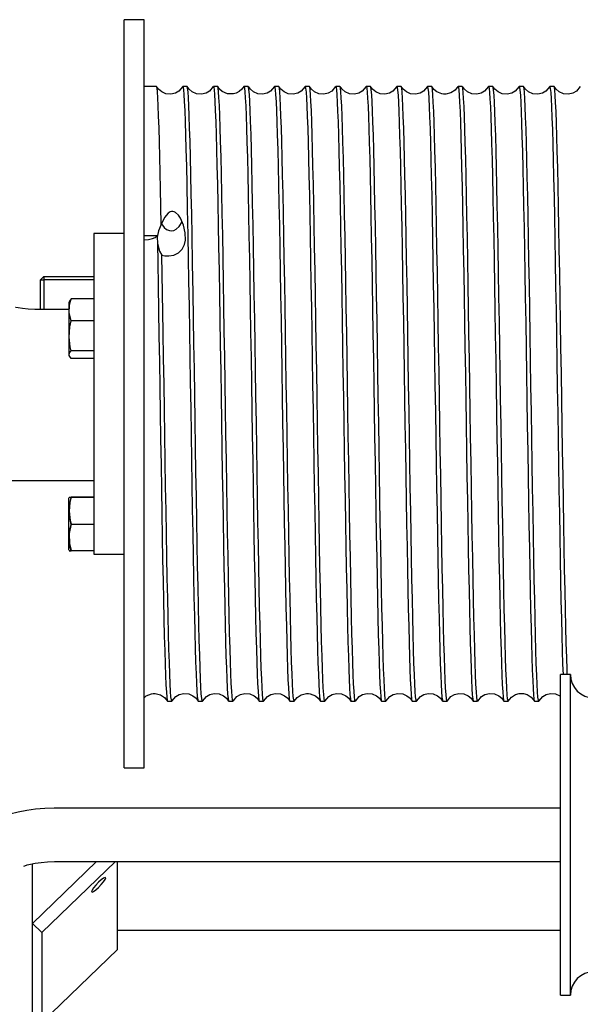
# Model space of a CAD drawing. Extents: x 303 to 764, y 5 to 610.
# Drawn here: x 659 to 665, y 558 to 567 of the extents above; entities that cross this region are included whole.
import ezdxf

# ---------------------------------------------------------------- set-up
doc = ezdxf.new("R2010")
doc.units = 0
doc.header["$MEASUREMENT"] = 0
doc.layers.add('MOTOR_PLC', color=62, linetype='CONTINUOUS')

msp = doc.modelspace()

# ---------------------------------------------------------------- linework, layer by layer
at = {"layer": 'MOTOR_PLC', "linetype": 'CONTINUOUS'}
for p, q in [((660.44254, 560.29251), (660.44254, 567.29251)), ((660.63004, 567.29251), (660.44254, 567.29251)), ((660.63004, 560.29251), (660.63004, 567.29251)), ((660.74613, 566.66751), (660.63004, 566.66751)), ((661.03213, 566.66751), (660.99206, 566.66751)), ((661.31813, 566.66751), (661.27806, 566.66751)), ((661.60413, 566.66751), (661.56406, 566.66751)), ((661.89013, 566.66751), (661.85006, 566.66751)), ((662.17613, 566.66751), (662.13606, 566.66751)), ((662.46213, 566.66751), (662.42206, 566.66751)), ((662.74813, 566.66751), (662.70806, 566.66751)), ((663.03413, 566.66751), (662.99406, 566.66751)), ((663.32013, 566.66751), (663.28006, 566.66751)), ((663.60613, 566.66751), (663.56606, 566.66751)), ((663.89213, 566.66751), (663.85206, 566.66751)), ((664.17813, 566.66751), (664.13806, 566.66751)), ((664.46413, 566.66751), (664.42406, 566.66751)), ((660.16129, 565.29251), (660.16129, 562.29251)), ((660.44254, 565.29251), (660.16129, 565.29251)), ((660.75301, 565.27048), (660.63004, 565.27048)), ((660.753, 565.27048), (660.75324, 565.25743)), ((659.69254, 564.89051), (659.66129, 564.85926)), ((659.66129, 564.58308), (659.66129, 564.85926)), ((659.66129, 564.85926), (659.69254, 564.85926)), ((659.69254, 564.89051), (659.69254, 564.85926)), ((659.69254, 564.89051), (660.16129, 564.89051)), ((659.69254, 564.85926), (659.69254, 564.58308)), ((660.16129, 564.85926), (659.69254, 564.85926)), ((659.93234, 564.66056), (659.92629, 564.64758)), ((659.94633, 564.67994), (659.93356, 564.65999)), ((660.16129, 564.67994), (659.94633, 564.67994)), ((659.61343, 564.58308), (659.92629, 564.58308)), ((659.92629, 564.64758), (659.92629, 564.15618)), ((660.16129, 564.47373), (659.94633, 564.47373)), ((659.92629, 564.15618), (659.93234, 564.1432)), ((660.16129, 564.19567), (659.94633, 564.19567)), ((660.16129, 564.12383), (659.94633, 564.12383)), ((657.46329, 562.98001), (660.16129, 562.98001)), ((659.92629, 562.32838), (659.92629, 562.81913)), ((660.16129, 562.82539), (659.94633, 562.82539)), ((660.16129, 562.82209), (659.94633, 562.82209)), ((660.16129, 562.57046), (659.94633, 562.57046)), ((660.16129, 562.32212), (659.94633, 562.32212)), ((660.16129, 562.29251), (660.44254, 562.29251)), ((664.52333, 559.6669), (664.52333, 561.1669)), ((664.61708, 561.1669), (664.52333, 561.1669)), ((664.61708, 559.6669), (664.61708, 561.1669)), ((660.84906, 560.91751), (660.88913, 560.91751)), ((661.13506, 560.91751), (661.17513, 560.91751)), ((661.42106, 560.91751), (661.46113, 560.91751)), ((661.70706, 560.91751), (661.74713, 560.91751)), ((661.99306, 560.91751), (662.03313, 560.91751)), ((662.27906, 560.91751), (662.31913, 560.91751)), ((662.56506, 560.91751), (662.60513, 560.91751)), ((662.85106, 560.91751), (662.89113, 560.91751)), ((663.13706, 560.91751), (663.17713, 560.91751)), ((663.42306, 560.91751), (663.46313, 560.91751)), ((663.70906, 560.91751), (663.74913, 560.91751)), ((663.99506, 560.91751), (664.03513, 560.91751)), ((664.28106, 560.91751), (664.32113, 560.91751)), ((660.44254, 560.29251), (660.63004, 560.29251)), ((664.52333, 559.9169), (659.83583, 559.9169)), ((664.52333, 558.1669), (664.52333, 559.6669)), ((664.61708, 558.1669), (664.61708, 559.6669)), ((660.18613, 559.4169), (659.58583, 558.83705)), ((660.36291, 559.4169), (659.67395, 558.75142)), ((659.83583, 559.4169), (664.52333, 559.4169)), ((660.38106, 558.59327), (660.38106, 559.4169)), ((659.58583, 557.96377), (659.58583, 559.39577)), ((659.67395, 558.75142), (659.58583, 558.83654)), ((664.52333, 558.77282), (660.38106, 558.77282)), ((659.67395, 558.75142), (659.67395, 557.91026)), ((659.67395, 557.91026), (660.38106, 558.59327)), ((664.52333, 558.1669), (664.61708, 558.1669))]:
    msp.add_line(p, q, dxfattribs=at)
at = {"layer": 'MOTOR_PLC', "linetype": 'CONTINUOUS', "flags": 128}
for points in [[(660.7911, 565.37622), (660.78776, 565.54682), (660.78442, 565.7081), (660.781, 565.86241), (660.77762, 566.00524), (660.77387, 566.15003), (660.77011, 566.27856), (660.76619, 566.39285), (660.76226, 566.48815), (660.75848, 566.56183), (660.75473, 566.61642), (660.75086, 566.65218), (660.74694, 566.66706), (660.74613, 566.66584)], [(660.99141, 566.66753), (660.95505, 566.62496), (660.92303, 566.60629), (660.88089, 566.596), (660.83435, 566.59987), (660.79471, 566.61685), (660.76562, 566.64114), (660.74686, 566.66739)], [(660.99206, 566.66537), (660.99487, 566.66207), (660.99877, 566.63652), (661.00251, 566.59172), (661.00628, 566.52761), (661.01019, 566.44188), (661.01412, 566.3368), (661.01791, 566.21682), (661.02167, 566.08012), (661.02553, 565.92292), (661.02944, 565.75016), (661.03417, 565.5229), (661.03893, 565.27448), (661.04268, 565.06475), (661.04643, 564.84625), (661.05035, 564.6138), (661.05427, 564.37535), (661.05807, 564.13953), (661.06184, 563.90131), (661.0657, 563.6554), (661.06959, 563.41049), (661.07341, 563.17517), (661.07721, 562.94411), (661.08109, 562.71247), (661.08495, 562.48872), (661.08873, 562.28043), (661.09254, 562.08257), (661.09646, 561.89133), (661.10036, 561.71397), (661.10411, 561.55621), (661.10787, 561.41387), (661.11178, 561.28458), (661.11571, 561.17362), (661.11951, 561.08417), (661.12327, 561.0134), (661.12713, 560.96066), (661.13103, 560.9286), (661.13484, 560.91756), (661.13506, 560.91806)], [(661.17513, 560.91996), (661.17298, 560.92065), (661.16907, 560.94266), (661.16519, 560.98547), (661.16144, 561.0468), (661.15766, 561.12706), (661.15374, 561.22891), (661.14982, 561.34948), (661.14604, 561.4838), (661.14229, 561.63405), (661.13842, 561.80426), (661.1345, 561.98898), (661.13068, 562.18116), (661.12689, 562.38446), (661.12303, 562.60382), (661.11916, 562.83187), (661.11537, 563.06023), (661.11155, 563.29365), (661.10763, 563.53743), (661.10376, 563.78309), (661.10001, 564.02188), (661.09623, 564.25909), (661.09231, 564.49981), (661.08838, 564.73537), (661.08369, 565.0103), (661.07899, 565.27503), (661.0752, 565.47447), (661.07139, 565.66231), (661.06747, 565.84208), (661.06358, 566.00689), (661.05983, 566.15151), (661.05606, 566.27985), (661.05214, 566.39395), (661.04822, 566.48904), (661.04443, 566.56252), (661.04069, 566.6169), (661.03681, 566.65244), (661.0329, 566.6671), (661.03213, 566.6659)], [(661.27731, 566.66735), (661.24098, 566.62489), (661.20897, 566.60626), (661.16684, 566.596), (661.12032, 566.59988), (661.08068, 566.61687), (661.0516, 566.64117), (661.03285, 566.6674)], [(661.27806, 566.66531), (661.28082, 566.66226), (661.28472, 566.63696), (661.28847, 566.59241), (661.29223, 566.52854), (661.29614, 566.44305), (661.30007, 566.33821), (661.30387, 566.21844), (661.30762, 566.08195), (661.31148, 565.92495), (661.31539, 565.75238), (661.3192, 565.57091), (661.32301, 565.37717), (661.32688, 565.16636), (661.33074, 564.94553), (661.33452, 564.72282), (661.33833, 564.49369), (661.34226, 564.25285), (661.34615, 564.00865), (661.3499, 563.76982), (661.35366, 563.53114), (661.35758, 563.28742), (661.3615, 563.0474), (661.3653, 562.81937), (661.36905, 562.59806), (661.37291, 562.37896), (661.37682, 562.17018), (661.38064, 561.97867), (661.38444, 561.79968), (661.38831, 561.6299), (661.39217, 561.4759), (661.39596, 561.34252), (661.39977, 561.22603), (661.40369, 561.12471), (661.40758, 561.04288), (661.41133, 560.98265), (661.41509, 560.94181), (661.41901, 560.92038), (661.42106, 560.92014)], [(661.46113, 560.91798), (661.46095, 560.91755), (661.45703, 560.92901), (661.45324, 560.96025), (661.44949, 561.01103), (661.44562, 561.08338), (661.44171, 561.17551), (661.43789, 561.28342), (661.43409, 561.40864), (661.43022, 561.55472), (661.42636, 561.71714), (661.42257, 561.88955), (661.41876, 562.07509), (661.41484, 562.27841), (661.41095, 562.4928), (661.4072, 562.71027), (661.40344, 562.9352), (661.39952, 563.17286), (661.39559, 563.41503), (661.39181, 563.65303), (661.38806, 563.892), (661.38419, 564.13718), (661.38027, 564.37983), (661.37645, 564.61178), (661.37265, 564.83807), (661.36878, 565.06336), (661.36491, 565.27934), (661.36112, 565.47877), (661.3573, 565.66653), (661.35337, 565.84619), (661.34948, 566.01081), (661.34574, 566.15501), (661.34197, 566.28293), (661.33805, 566.39656), (661.33412, 566.49117), (661.33034, 566.56416), (661.32659, 566.61804), (661.32272, 566.65306), (661.3188, 566.6672), (661.31813, 566.66606)], [(661.56339, 566.6675), (661.54483, 566.64145), (661.52015, 566.61993), (661.49263, 566.60532), (661.46642, 566.59781), (661.41052, 566.59888), (661.35987, 566.62143), (661.33655, 566.64235), (661.3188, 566.6675)], [(661.56406, 566.66573), (661.56494, 566.66696), (661.56874, 566.65244), (661.57261, 566.61685), (661.57647, 566.56062), (661.58026, 566.48655), (661.58407, 566.39389), (661.58799, 566.27975), (661.59188, 566.14744), (661.59563, 566.00233), (661.5994, 565.84197), (661.60332, 565.66216), (661.60724, 565.46869), (661.61103, 565.2689), (661.61478, 565.05894), (661.61865, 564.83373), (661.62256, 564.60092), (661.62638, 564.36899), (661.63018, 564.13309), (661.63404, 563.88788), (661.6379, 563.64198), (661.64169, 563.40406), (661.64551, 563.16883), (661.64943, 562.93128), (661.65331, 562.70001), (661.65706, 562.48294), (661.66083, 562.2749), (661.66475, 562.07179), (661.66868, 561.88125), (661.67246, 561.7095), (661.67621, 561.55212), (661.68008, 561.40636), (661.684, 561.27802), (661.68781, 561.17096), (661.69161, 561.08198), (661.69548, 561.01001), (661.69934, 560.95835), (661.70313, 560.92806), (661.70694, 560.91752), (661.70706, 560.9178)], [(661.74713, 560.91998), (661.74507, 560.92043), (661.74126, 560.94107), (661.73738, 560.98292), (661.73353, 561.04528), (661.72975, 561.12518), (661.72593, 561.22347), (661.72201, 561.34317), (661.71811, 561.48077), (661.71437, 561.63072), (661.71061, 561.79557), (661.70669, 561.97964), (661.70276, 562.17695), (661.69897, 562.38004), (661.69521, 562.59287), (661.69135, 562.82055), (661.68745, 563.05532), (661.68363, 563.28865), (661.67982, 563.52546), (661.67595, 563.77106), (661.6721, 564.01682), (661.66831, 564.25408), (661.6645, 564.48816), (661.66058, 564.72399), (661.65668, 564.95303), (661.65293, 565.16746), (661.64917, 565.37241), (661.64526, 565.57188), (661.64133, 565.75836), (661.63753, 565.92578), (661.63378, 566.07849), (661.62992, 566.21911), (661.62601, 566.34201), (661.6222, 566.44354), (661.61839, 566.52678), (661.61452, 566.59269), (661.61066, 566.63814), (661.60688, 566.66233), (661.60413, 566.6655)], [(661.84935, 566.66742), (661.81301, 566.62492), (661.781, 566.60628), (661.73887, 566.596), (661.69235, 566.59987), (661.65271, 566.61684), (661.62364, 566.64112), (661.60489, 566.66733)], [(661.85006, 566.6655), (661.85298, 566.66167), (661.85676, 566.63653), (661.8605, 566.59177), (661.86438, 566.52549), (661.8683, 566.43925), (661.87211, 566.33686), (661.87591, 566.21691), (661.87977, 566.07598), (661.88364, 565.91836), (661.88743, 565.75026), (661.89125, 565.56866), (661.89516, 565.36895), (661.89904, 565.15774), (661.90279, 564.94289), (661.90657, 564.7201), (661.91049, 564.48415), (661.91441, 564.24316), (661.91819, 564.00578), (661.92194, 563.76694), (661.92582, 563.52136), (661.92973, 563.27775), (661.93355, 563.04463), (661.93735, 562.81667), (661.94121, 562.58914), (661.94507, 562.3704), (661.94887, 562.16782), (661.95268, 561.97643), (661.9566, 561.79263), (661.96047, 561.62342), (661.96422, 561.47422), (661.968, 561.341), (661.97193, 561.22164), (661.97585, 561.12105), (661.97962, 561.04205), (661.98337, 560.98203), (661.98725, 560.94057), (661.99117, 560.91994), (661.99306, 560.92)], [(662.03313, 560.91757), (662.03311, 560.91751), (662.02918, 560.92817), (662.02528, 560.95974), (662.02153, 561.01032), (662.01777, 561.08009), (662.01386, 561.17148), (662.00994, 561.28201), (662.00613, 561.40705), (662.00237, 561.54855), (661.99851, 561.71036), (661.99462, 561.88738), (661.99081, 562.07279), (661.987, 562.27006), (661.98311, 562.48405), (661.97926, 562.7076), (661.97548, 562.93247), (661.97167, 563.16326), (661.96775, 563.4053), (661.96385, 563.65016), (661.9601, 563.88913), (661.95634, 564.12742), (661.95243, 564.37021), (661.9485, 564.60878), (661.9447, 564.83489), (661.94094, 565.05381), (661.93708, 565.26997), (661.93318, 565.47534), (661.92937, 565.66311), (661.92556, 565.83797), (661.92168, 566.00312), (661.91783, 566.15213), (661.91405, 566.28037), (661.91024, 566.39145), (661.90631, 566.48698), (661.90241, 566.56282), (661.89866, 566.61708), (661.89491, 566.65186), (661.89099, 566.66698), (661.89013, 566.66569)], [(662.13533, 566.66738), (662.09898, 566.62489), (662.06697, 566.60626), (662.02483, 566.596), (661.97829, 566.59989), (661.93864, 566.6169), (661.90955, 566.64123), (661.89078, 566.66752)], [(662.13606, 566.66567), (662.13699, 566.66692), (662.1409, 566.6514), (662.14477, 566.61501), (662.14852, 566.55983), (662.15231, 566.48556), (662.15623, 566.38967), (662.16015, 566.27482), (662.16392, 566.14578), (662.16766, 566.0005), (662.17155, 565.83506), (662.17547, 565.6547), (662.17929, 565.46635), (662.18308, 565.26645), (662.18694, 565.05011), (662.1908, 564.82458), (662.19461, 564.59816), (662.19842, 564.36618), (662.20233, 564.12333), (662.2062, 563.87807), (662.20995, 563.63911), (662.21374, 563.40122), (662.21767, 563.15925), (662.22158, 562.92191), (662.22535, 562.69737), (662.2291, 562.48038), (662.23299, 562.26658), (662.23691, 562.06393), (662.24072, 561.87912), (662.24451, 561.70751), (662.24837, 561.54599), (662.25224, 561.40088), (662.25604, 561.27665), (662.25986, 561.16977), (662.26377, 561.07874), (662.26763, 561.00754), (662.27138, 560.95789), (662.27518, 560.9278), (662.27906, 560.91764)], [(662.31913, 560.92015), (662.31711, 560.92029), (662.3133, 560.94073), (662.30953, 560.98083), (662.30567, 561.04242), (662.30179, 561.12409), (662.29798, 561.2222), (662.29417, 561.33803), (662.29028, 561.47496), (662.28642, 561.62881), (662.28265, 561.79352), (662.27885, 561.97202), (662.27492, 562.16885), (662.27101, 562.37753), (662.26726, 562.59027), (662.26351, 562.8113), (662.2596, 563.04584), (662.25568, 563.28582), (662.25187, 563.5226), (662.2481, 563.76124), (662.24424, 564.00703), (662.24036, 564.25125), (662.23654, 564.48537), (662.23273, 564.7147), (662.22884, 564.94403), (662.22499, 565.16494), (662.22122, 565.37), (662.21741, 565.56417), (662.21349, 565.75117), (662.20958, 565.92387), (662.20583, 566.07673), (662.20208, 566.21384), (662.19817, 566.33744), (662.19424, 566.44244), (662.19044, 566.52588), (662.18667, 566.59046), (662.18281, 566.63671), (662.17892, 566.66218), (662.17613, 566.66555)], [(662.42139, 566.6675), (662.38504, 566.62495), (662.35303, 566.60629), (662.31089, 566.596), (662.26437, 566.59987), (662.22472, 566.61683), (662.19565, 566.64111), (662.17689, 566.66732)], [(662.42206, 566.66579), (662.42502, 566.66147), (662.42881, 566.63612), (662.43267, 566.5895), (662.43654, 566.52245), (662.44035, 566.43812), (662.44416, 566.33554), (662.44806, 566.21161), (662.45193, 566.07002), (662.45568, 565.91642), (662.45948, 565.74817), (662.4634, 565.56092), (662.46732, 565.36075), (662.47108, 565.15521), (662.47483, 564.94027), (662.47872, 564.7108), (662.48265, 564.47463), (662.48646, 564.24033), (662.49024, 564.00293), (662.4941, 563.75713), (662.49797, 563.51159), (662.50178, 563.27494), (662.5056, 563.04186), (662.5095, 562.80745), (662.51336, 562.58023), (662.51711, 562.36792), (662.52091, 562.16544), (662.52484, 561.96885), (662.52875, 561.78558), (662.53251, 561.62156), (662.53626, 561.47251), (662.54016, 561.33591), (662.54408, 561.21725), (662.54789, 561.12001), (662.55167, 561.04121), (662.55553, 560.98), (662.55941, 560.93933), (662.56322, 560.91984), (662.56506, 560.92)], [(662.60513, 560.91758), (662.60134, 560.92732), (662.59744, 560.9581), (662.59358, 561.00958), (662.58982, 561.07915), (662.58602, 561.16744), (662.58209, 561.27725), (662.57818, 561.40544), (662.57442, 561.54677), (662.57067, 561.70359), (662.56678, 561.88005), (662.56285, 562.07048), (662.55904, 562.26764), (662.55526, 562.47531), (662.5514, 562.69852), (662.54753, 562.92972), (662.54372, 563.16047), (662.5399, 563.39557), (662.53601, 563.64036), (662.53215, 563.88626), (662.52839, 564.12457), (662.52459, 564.36059), (662.52066, 564.59935), (662.51675, 564.83222), (662.51299, 565.05123), (662.50924, 565.26155), (662.50534, 565.46736), (662.50142, 565.66094), (662.49761, 565.83594), (662.49383, 565.99685), (662.48997, 566.14649), (662.48609, 566.27895), (662.48228, 566.39021), (662.47847, 566.48356), (662.47457, 566.56016), (662.47071, 566.61656), (662.46695, 566.65154), (662.46315, 566.6668), (662.46213, 566.66548)], [(662.7073, 566.66733), (662.67097, 566.62488), (662.63896, 566.60626), (662.59683, 566.596), (662.5503, 566.59989), (662.51066, 566.61689), (662.48157, 566.6412), (662.46281, 566.66747)], [(662.70806, 566.66539), (662.70914, 566.66668), (662.71305, 566.65037), (662.71681, 566.61445), (662.72056, 566.55907), (662.72446, 566.48209), (662.72839, 566.38547), (662.7322, 566.27336), (662.73597, 566.14415), (662.73983, 565.99419), (662.74371, 565.82816), (662.74752, 565.65251), (662.75133, 565.46403), (662.75523, 565.25801), (662.75908, 565.04128), (662.76285, 564.8219), (662.76665, 564.59541), (662.77058, 564.35656), (662.77449, 564.11359), (662.77824, 563.87521), (662.78199, 563.63625), (662.7859, 563.3915), (662.78982, 563.14968), (662.79363, 562.91919), (662.7974, 562.69472), (662.80126, 562.47167), (662.80514, 562.25827), (662.80895, 562.06165), (662.81277, 561.87698), (662.81666, 561.70078), (662.82051, 561.53987), (662.82428, 561.39931), (662.82809, 561.27525), (662.83201, 561.16578), (662.83592, 561.0755), (662.83967, 561.00684), (662.84343, 560.9574), (662.84733, 560.927), (662.85106, 560.91802)], [(662.89113, 560.92014), (662.88927, 560.91989), (662.88535, 560.94035), (662.88158, 560.98025), (662.87784, 561.03956), (662.87395, 561.12047), (662.87003, 561.2209), (662.86621, 561.33655), (662.86242, 561.46915), (662.85857, 561.62238), (662.8547, 561.79145), (662.85089, 561.96981), (662.84708, 562.16075), (662.84317, 562.36901), (662.8393, 562.58766), (662.83555, 562.80862), (662.83176, 563.03636), (662.82783, 563.27617), (662.82392, 563.51975), (662.82015, 563.75838), (662.8164, 563.99724), (662.81251, 564.24156), (662.80859, 564.48259), (662.80478, 564.71198), (662.80099, 564.93504), (662.79713, 565.1563), (662.79326, 565.36761), (662.78946, 565.5619), (662.78564, 565.74399), (662.78173, 565.91726), (662.77787, 566.07501), (662.77412, 566.21229), (662.77032, 566.33287), (662.7664, 566.4386), (662.76248, 566.52501), (662.75872, 566.58979), (662.75497, 566.63528), (662.75108, 566.66154), (662.74813, 566.66554)], [(662.99341, 566.66753), (662.95705, 566.62495), (662.92503, 566.60629), (662.88288, 566.596), (662.83635, 566.59987), (662.7967, 566.61686), (662.76761, 566.64116), (662.74884, 566.66741)], [(662.99406, 566.66585), (662.99707, 566.6613), (663.00095, 566.63464), (663.00481, 566.58723), (663.00858, 566.52153), (663.01239, 566.43701), (663.01632, 566.33093), (663.02022, 566.20631), (663.02397, 566.06825), (663.02773, 565.9145), (663.03164, 565.74095), (663.03556, 565.55318), (663.03937, 565.35834), (663.04313, 565.15269), (663.04699, 564.93125), (663.05088, 564.7015), (663.05469, 564.47184), (663.0585, 564.2375), (663.06239, 563.99314), (663.06624, 563.74732), (663.07002, 563.50874), (663.07383, 563.27212), (663.07775, 563.0324), (663.08166, 562.79823), (663.0854, 562.57764), (663.08916, 562.36542), (663.09307, 562.15737), (663.097, 561.96126), (663.1008, 561.78353), (663.10456, 561.61966), (663.10842, 561.46674), (663.11232, 561.33081), (663.11613, 561.21599), (663.11994, 561.11894), (663.12382, 561.03839), (663.12768, 560.97796), (663.13145, 560.93899), (663.13526, 560.91971), (663.13706, 560.92013)], [(663.17713, 560.91768), (663.17338, 560.9271), (663.16959, 560.95646), (663.16573, 561.00715), (663.16187, 561.07819), (663.15807, 561.16629), (663.15425, 561.2725), (663.15034, 561.4), (663.14646, 561.54497), (663.14271, 561.70164), (663.13893, 561.87273), (663.13501, 562.06265), (663.13109, 562.2652), (663.12731, 562.47277), (663.12357, 562.68945), (663.11968, 562.92038), (663.11576, 563.15767), (663.11195, 563.39274), (663.10816, 563.63056), (663.1043, 563.87645), (663.10043, 564.12173), (663.09663, 564.35778), (663.09282, 564.58994), (663.0889, 564.82306), (663.08503, 565.04866), (663.08128, 565.25908), (663.0775, 565.45939), (663.07357, 565.65346), (663.06965, 565.83394), (663.06588, 565.99499), (663.06213, 566.14086), (663.05825, 566.27399), (663.05433, 566.389), (663.05052, 566.48253), (663.04672, 566.55751), (663.04286, 566.61469), (663.039, 566.65125), (663.0352, 566.66671), (663.03413, 566.66549)], [(663.27932, 566.66736), (663.24299, 566.62489), (663.21098, 566.60627), (663.16885, 566.596), (663.12233, 566.59988), (663.08269, 566.61687), (663.05361, 566.64115), (663.03486, 566.66738)], [(663.28006, 566.66522), (663.2813, 566.66645), (663.2851, 566.65004), (663.28886, 566.61392), (663.29272, 566.55636), (663.29662, 566.47862), (663.30043, 566.38421), (663.30424, 566.27193), (663.30812, 566.13847), (663.31197, 565.98788), (663.31575, 565.82612), (663.31957, 565.65033), (663.32349, 565.45602), (663.32739, 565.24956), (663.33113, 565.03869), (663.33489, 564.81922), (663.33881, 564.58597), (663.34274, 564.34693), (663.34653, 564.11073), (663.35029, 563.87234), (663.35415, 563.62645), (663.35805, 563.38178), (663.36187, 563.14688), (663.36568, 562.91645), (663.36955, 562.68565), (663.37341, 562.46294), (663.37719, 562.25585), (663.381, 562.05935), (663.38492, 561.86968), (663.38882, 561.69404), (663.39257, 561.5381), (663.39633, 561.3977), (663.40024, 561.27054), (663.40417, 561.16179), (663.40797, 561.07458), (663.41172, 561.00612), (663.41558, 560.9558), (663.41949, 560.9262), (663.42306, 560.91812)], [(663.46313, 560.91997), (663.46143, 560.91949), (663.45751, 560.93915), (663.45362, 560.97964), (663.44987, 561.03875), (663.4461, 561.11685), (663.44218, 561.21654), (663.43826, 561.33505), (663.43447, 561.46747), (663.43073, 561.61593), (663.42685, 561.78443), (663.42294, 561.96759), (663.41912, 562.1584), (663.41532, 562.36048), (663.41146, 562.57877), (663.4076, 562.80592), (663.4038, 563.0336), (663.39999, 563.26651), (663.39607, 563.50998), (663.39219, 563.75551), (663.38844, 563.99438), (663.38467, 564.23186), (663.38075, 564.47305), (663.37682, 564.70927), (663.37304, 564.9324), (663.36929, 565.14767), (663.36542, 565.35938), (663.3615, 565.55965), (663.35769, 565.74187), (663.35389, 565.91065), (663.35003, 566.06901), (663.34617, 566.21075), (663.34237, 566.33151), (663.33856, 566.43477), (663.33464, 566.52192), (663.33076, 566.58914), (663.32701, 566.63483), (663.32323, 566.66092), (663.32013, 566.66576)], [(663.56538, 566.66747), (663.53915, 566.63361), (663.49903, 566.60715), (663.45073, 566.59572), (663.43858, 566.59558), (663.43137, 566.596), (663.41607, 566.59814), (663.36644, 566.61832), (663.34072, 566.63997), (663.32079, 566.66751)], [(663.56606, 566.66587), (663.56923, 566.66061), (663.57312, 566.63316), (663.57686, 566.58654), (663.58063, 566.52064), (663.58455, 566.43312), (663.58847, 566.32632), (663.59226, 566.20473), (663.59601, 566.06651), (663.59988, 565.90784), (663.60379, 565.73373), (663.60761, 565.5509), (663.61141, 565.35593), (663.61528, 565.14402), (663.61914, 564.92224), (663.62293, 564.69877), (663.62674, 564.46905), (663.63066, 564.22779), (663.63455, 563.98334), (663.6383, 563.74444), (663.64206, 563.50588), (663.64598, 563.26246), (663.64991, 563.02292), (663.6537, 562.79553), (663.65745, 562.57502), (663.66131, 562.35691), (663.66523, 562.14929), (663.66904, 561.95906), (663.67284, 561.78147), (663.67671, 561.61326), (663.68057, 561.46097), (663.68436, 561.32934), (663.68817, 561.2147), (663.6921, 561.11536), (663.69598, 561.03557), (663.69973, 560.97739), (663.7035, 560.93863), (663.70742, 560.91936), (663.70906, 560.92008)], [(663.74913, 560.91809), (663.74543, 560.92685), (663.74163, 560.956), (663.73788, 561.00472), (663.73402, 561.07499), (663.73011, 561.16511), (663.7263, 561.27113), (663.72249, 561.39455), (663.71862, 561.53887), (663.71476, 561.69966), (663.71098, 561.8706), (663.70716, 562.0548), (663.70324, 562.2569), (663.69935, 562.47021), (663.6956, 562.6868), (663.69184, 562.91102), (663.68792, 563.1481), (663.684, 563.38989), (663.6802, 563.62769), (663.67645, 563.86664), (663.67259, 564.11197), (663.66868, 564.35497), (663.66486, 564.58717), (663.66106, 564.81389), (663.65719, 565.03981), (663.65333, 565.25662), (663.64954, 565.45704), (663.64573, 565.64597), (663.64181, 565.827), (663.63792, 565.99316), (663.63417, 566.13919), (663.63041, 566.26903), (663.62649, 566.38475), (663.62256, 566.48153), (663.61877, 566.55671), (663.61502, 566.61282), (663.61115, 566.65017), (663.60724, 566.66666), (663.60613, 566.66545)], [(663.85136, 566.66744), (663.81502, 566.62493), (663.78301, 566.60628), (663.74088, 566.596), (663.69436, 566.59987), (663.65472, 566.61684), (663.62564, 566.64111), (663.60689, 566.66732)], [(663.85206, 566.66527), (663.85335, 566.66636), (663.85715, 566.64974), (663.86101, 566.61199), (663.86487, 566.55366), (663.86866, 566.47758), (663.87248, 566.38298), (663.8764, 566.26692), (663.88028, 566.13279), (663.88403, 565.98601), (663.8878, 565.8241), (663.89172, 565.64281), (663.89565, 565.44801), (663.89943, 565.24707), (663.90317, 565.03611), (663.90705, 564.81003), (663.91097, 564.57653), (663.91478, 564.34411), (663.91858, 564.10788), (663.92244, 563.86251), (663.9263, 563.61664), (663.9301, 563.37894), (663.93391, 563.14408), (663.93783, 562.9071), (663.94171, 562.67659), (663.94546, 562.4604), (663.94923, 562.25341), (663.95316, 562.05153), (663.95708, 561.86237), (663.96086, 561.69209), (663.9646, 561.5363), (663.96848, 561.3923), (663.9724, 561.26582), (663.97622, 561.16065), (663.98001, 561.07363), (663.98387, 561.00373), (663.98774, 560.9542), (663.99153, 560.926), (663.99506, 560.91821)], [(664.03513, 560.91996), (664.03347, 560.9194), (664.02966, 560.93794), (664.02578, 560.97765), (664.02193, 561.03791), (664.01815, 561.11581), (664.01434, 561.21218), (664.01041, 561.32998), (664.00651, 561.46577), (664.00277, 561.61407), (663.99901, 561.7774), (663.9951, 561.96002), (663.99117, 562.15602), (663.98737, 562.35799), (663.98361, 562.56986), (663.97975, 562.7967), (663.97585, 563.03082), (663.97204, 563.26369), (663.96823, 563.5002), (663.96435, 563.74569), (663.9605, 563.99152), (663.95671, 564.22902), (663.9529, 564.46351), (663.94898, 564.69995), (663.94508, 564.92977), (663.94133, 565.14512), (663.93757, 565.35115), (663.93366, 565.55188), (663.92973, 565.73977), (663.92593, 565.90869), (663.92218, 566.06301), (663.91832, 566.20541), (663.91442, 566.33018), (663.9106, 566.43362), (663.90679, 566.51884), (663.90292, 566.58683), (663.89906, 566.63441), (663.89528, 566.6607), (663.89213, 566.66608)], [(664.13732, 566.66737), (664.10098, 566.62488), (664.06896, 566.60626), (664.02682, 566.596), (663.98029, 566.59989), (663.94064, 566.6169), (663.91155, 566.64123), (663.89279, 566.66751)], [(664.13806, 566.66614), (664.14138, 566.65994), (664.14515, 566.6327), (664.1489, 566.58588), (664.15279, 566.51751), (664.1567, 566.42924), (664.16052, 566.32494), (664.16431, 566.20318), (664.16817, 566.06047), (664.17204, 565.9012), (664.17584, 565.7316), (664.17965, 565.54864), (664.18357, 565.34767), (664.18744, 565.13535), (664.19119, 564.91959), (664.19497, 564.69605), (664.1989, 564.4595), (664.20282, 564.21808), (664.20659, 563.98047), (664.21033, 563.74157), (664.21422, 563.49611), (664.21814, 563.25281), (664.22195, 563.02016), (664.22575, 562.79284), (664.2296, 562.56614), (664.23347, 562.34841), (664.23727, 562.14695), (664.24109, 561.95683), (664.245, 561.77447), (664.24887, 561.60685), (664.25262, 561.4593), (664.25641, 561.32784), (664.26033, 561.21038), (664.26425, 561.11178), (664.26802, 561.03477), (664.27177, 560.97679), (664.27565, 560.93748), (664.27957, 560.91901), (664.28106, 560.91987)], [(664.32113, 560.91843), (664.31759, 560.9261), (664.31368, 560.95552), (664.30993, 561.00403), (664.30618, 561.07178), (664.30227, 561.16115), (664.29834, 561.26974), (664.29454, 561.39298), (664.29077, 561.53277), (664.28691, 561.69295), (664.28302, 561.86845), (664.27921, 562.05252), (664.2754, 562.2486), (664.27151, 562.46151), (664.26766, 562.68414), (664.26388, 562.90829), (664.26008, 563.13853), (664.25615, 563.38017), (664.25225, 563.62482), (664.2485, 563.86376), (664.24474, 564.10221), (664.24083, 564.34533), (664.23691, 564.58441), (664.2331, 564.8112), (664.22934, 565.03096), (664.22548, 565.24815), (664.22159, 565.4547), (664.21778, 565.64376), (664.21396, 565.82006), (664.21008, 565.98681), (664.20622, 566.13754), (664.20245, 566.26756), (664.19864, 566.3805), (664.19472, 566.47802), (664.19081, 566.55593), (664.18706, 566.61224), (664.18331, 566.6491), (664.1794, 566.66639), (664.17813, 566.66519)], [(664.4234, 566.66751), (664.38705, 566.62495), (664.35503, 566.60629), (664.31289, 566.596), (664.26637, 566.59987), (664.22672, 566.61684), (664.19764, 566.64111), (664.17888, 566.66733)], [(664.42406, 566.66524), (664.42539, 566.66629), (664.4293, 566.64861), (664.43316, 566.61008), (664.43692, 566.55284), (664.44071, 566.47657), (664.44464, 566.37869), (664.44855, 566.26193), (664.45232, 566.13111), (664.45606, 565.98417), (664.45996, 565.81713), (664.46388, 565.6353), (664.46769, 565.44566), (664.47148, 565.24461), (664.47533, 565.02724), (664.47921, 564.80086), (664.48301, 564.57377), (664.48683, 564.3413), (664.49073, 564.09812), (664.4946, 563.8527), (664.49835, 563.61378), (664.50214, 563.3761), (664.50607, 563.13453), (664.50999, 562.89776), (664.51375, 562.67395), (664.5175, 562.45786), (664.52139, 562.24514), (664.52531, 562.04372), (664.52913, 561.86026), (664.53291, 561.69013), (664.53677, 561.53025), (664.54064, 561.38689), (664.54445, 561.26447), (664.54799, 561.1669)], [(664.58813, 561.1669), (664.58638, 561.21093), (664.58257, 561.32491), (664.57867, 561.46003), (664.57482, 561.61219), (664.57105, 561.77536), (664.56725, 561.95245), (664.56333, 562.14797), (664.55941, 562.3555), (664.55566, 562.56727), (664.55191, 562.78749), (664.54801, 563.02136), (664.54408, 563.26086), (664.54027, 563.49735), (664.5365, 563.73587), (664.53264, 563.98172), (664.52876, 564.22618), (664.52495, 564.46071), (664.52114, 564.69063), (664.51724, 564.92073), (664.51338, 565.1426), (664.50962, 565.34872), (664.50582, 565.54412), (664.50189, 565.73252), (664.49798, 565.90676), (664.49423, 566.06124), (664.49048, 566.20007), (664.48657, 566.32553), (664.48265, 566.4325), (664.47884, 566.51791), (664.47506, 566.58452), (664.47121, 566.63289), (664.46733, 566.66052), (664.46413, 566.66615)], [(664.7093, 566.66733), (664.67297, 566.62488), (664.64096, 566.60626), (664.59883, 566.596), (664.5523, 566.59989), (664.51266, 566.61689), (664.48358, 566.64119), (664.46482, 566.66745)], [(660.79634, 565.08838), (660.82379, 565.08443), (660.86253, 565.08265), (660.90865, 565.09061), (660.95229, 565.11144), (660.9874, 565.14528), (661.00872, 565.18791), (661.01677, 565.22918), (661.01457, 565.29951), (660.9989, 565.37144), (660.97052, 565.43644), (660.95161, 565.46405), (660.92419, 565.48855), (660.91237, 565.49423), (660.89861, 565.4974), (660.88648, 565.49716), (660.87327, 565.49365), (660.85508, 565.48309), (660.81945, 565.44047), (660.7911, 565.37622)], [(660.88501, 565.31775), (660.90708, 565.32088), (660.93084, 565.33161), (660.95905, 565.35633), (660.98577, 565.40152)], [(660.7911, 565.37622), (660.76442, 565.31676), (660.75324, 565.25743)], [(660.79404, 565.38287), (660.81885, 565.34789), (660.84009, 565.33105), (660.86704, 565.31982), (660.88501, 565.31775)], [(660.63004, 565.23347), (660.63004, 565.23347), (660.67246, 565.23683), (660.70725, 565.2453), (660.73291, 565.25639), (660.75029, 565.26811), (660.75301, 565.27048)], [(660.75324, 565.25743), (660.75382, 565.2024), (660.75433, 565.1974)], [(660.75433, 565.1974), (660.75743, 565.02149), (660.7612, 564.80139), (660.765, 564.57433), (660.76893, 564.33504), (660.77284, 564.09179), (660.77659, 563.85328), (660.78034, 563.61436), (660.78425, 563.3698), (660.78817, 563.12833), (660.79198, 562.89832), (660.79575, 562.67448), (660.7996, 562.45223), (660.80349, 562.23976), (660.8073, 562.04419), (660.81112, 561.86068), (660.815, 561.6858), (660.81886, 561.52631), (660.82263, 561.38722), (660.82644, 561.26473), (660.83036, 561.15695), (660.83427, 561.06841), (660.83802, 561.0015), (660.84177, 560.95384), (660.84568, 560.92531), (660.84906, 560.91878)], [(660.75433, 565.1974), (660.77406, 565.1255), (660.79634, 565.08838)], [(660.88913, 560.91755), (660.88912, 560.91753), (660.88519, 560.92808), (660.8814, 560.95845), (660.87765, 561.00837), (660.87379, 561.07985), (660.86988, 561.17114), (660.86606, 561.27827), (660.86226, 561.40273), (660.85839, 561.54808), (660.85453, 561.70981), (660.85074, 561.88162), (660.84693, 562.0666), (660.84301, 562.26941), (660.83912, 562.48335), (660.83537, 562.70046), (660.8316, 562.92509), (660.82769, 563.16251), (660.82376, 563.40453), (660.81997, 563.64245), (660.81622, 563.88141), (660.81235, 564.12665), (660.80844, 564.36945), (660.80241, 564.73404), (660.79634, 565.08838)], [(659.94633, 564.47373), (659.92983, 564.54768), (659.93242, 564.62481), (659.94633, 564.67994)], [(659.42841, 564.60444), (659.42974, 564.60414), (659.45166, 564.59946), (659.49141, 564.59244), (659.54576, 564.58597), (659.60771, 564.5831), (659.61343, 564.58308)], [(659.94633, 564.19567), (659.93867, 564.23085), (659.92842, 564.32318), (659.93515, 564.41852), (659.94633, 564.47373)], [(659.94633, 564.12383), (659.92983, 564.14959), (659.93242, 564.17646), (659.94633, 564.19567)], [(659.94633, 562.82539), (659.93515, 562.77609), (659.92837, 562.69341), (659.93867, 562.60848), (659.94633, 562.57706)], [(659.94633, 562.82209), (659.92983, 562.82327), (659.93242, 562.82451), (659.94633, 562.82539)], [(659.94633, 562.57046), (659.92983, 562.66069), (659.93242, 562.75481), (659.94633, 562.82209)], [(659.94633, 562.32212), (659.93867, 562.35354), (659.92842, 562.436), (659.93515, 562.52115), (659.94633, 562.57046)], [(659.94633, 562.57706), (659.92983, 562.48682), (659.93242, 562.3927), (659.94633, 562.32542)], [(659.94633, 562.32542), (659.92983, 562.32424), (659.93242, 562.32301), (659.94633, 562.32212)], [(660.6322, 560.95219), (660.64943, 560.96669), (660.69907, 560.98688), (660.71436, 560.98902), (660.73373, 560.9893), (660.78203, 560.97787), (660.82214, 560.95142), (660.84837, 560.91756)], [(660.88989, 560.9177), (660.92623, 560.96014), (660.95823, 560.97876), (661.00036, 560.98902), (661.04689, 560.98512), (661.08653, 560.96812), (661.11561, 560.94382), (661.13437, 560.91756)], [(661.17579, 560.91751), (661.21215, 560.96007), (661.24417, 560.97872), (661.2863, 560.98901), (661.33283, 560.98515), (661.37248, 560.96817), (661.40156, 560.94389), (661.42031, 560.91766)], [(661.46188, 560.91767), (661.49822, 560.96014), (661.53024, 560.97876), (661.57237, 560.98902), (661.6189, 560.98512), (661.65855, 560.96811), (661.68764, 560.94378), (661.7064, 560.9175)], [(661.74783, 560.91758), (661.78417, 560.96009), (661.81618, 560.97873), (661.85831, 560.98901), (661.90484, 560.98514), (661.94448, 560.96817), (661.97355, 560.94389), (661.9923, 560.91768)], [(662.03381, 560.91755), (662.06005, 560.95142), (662.10017, 560.97787), (662.14847, 560.9893), (662.16063, 560.98943), (662.16784, 560.98901), (662.18314, 560.98687), (662.23277, 560.96668), (662.25849, 560.94503), (662.27841, 560.91749)], [(662.31987, 560.91766), (662.35621, 560.96012), (662.38821, 560.97875), (662.43034, 560.98901), (662.47686, 560.98513), (662.5165, 560.96815), (662.54558, 560.94386), (662.56433, 560.91763)], [(662.60578, 560.9175), (662.64215, 560.96007), (662.67417, 560.97873), (662.71631, 560.98901), (662.76285, 560.98514), (662.8025, 560.96815), (662.83159, 560.94384), (662.85035, 560.91759)], [(662.89189, 560.9177), (662.92823, 560.96015), (662.96024, 560.97876), (663.00237, 560.98902), (663.04889, 560.98512), (663.08854, 560.96812), (663.11762, 560.94381), (663.13638, 560.91754)], [(663.1778, 560.91752), (663.21415, 560.96007), (663.24617, 560.97872), (663.2883, 560.98901), (663.33483, 560.98515), (663.37447, 560.96817), (663.40355, 560.94389), (663.42231, 560.91767)], [(663.46387, 560.91765), (663.50021, 560.96013), (663.53223, 560.97876), (663.57437, 560.98902), (663.6209, 560.98512), (663.66055, 560.9681), (663.68964, 560.94377), (663.70841, 560.91749)], [(663.74984, 560.9176), (663.78618, 560.9601), (663.81819, 560.97874), (663.86032, 560.98901), (663.90684, 560.98514), (663.94648, 560.96817), (663.97556, 560.94389), (663.99431, 560.91767)], [(664.0358, 560.91753), (664.06534, 560.95443), (664.10359, 560.97849), (664.13775, 560.98802), (664.1581, 560.98951), (664.17845, 560.98802), (664.21261, 560.97848), (664.25086, 560.95441), (664.2804, 560.91751)], [(664.32188, 560.91768), (664.35821, 560.96013), (664.39022, 560.97875), (664.43235, 560.98901), (664.47887, 560.98513), (664.51851, 560.96814), (664.52333, 560.96411)], [(659.83583, 559.9169), (659.78915, 559.9164), (659.70131, 559.9127), (659.6155, 559.90537), (659.53257, 559.89429), (659.45286, 559.87904), (659.37573, 559.85851), (659.29857, 559.82943), (659.24154, 559.79911), (659.19629, 559.76625), (659.15771, 559.72801), (659.126, 559.68365), (659.10257, 559.63363), (659.08895, 559.57944), (659.08583, 559.53749)], [(659.50461, 559.37388), (659.50513, 559.37409), (659.51552, 559.37816), (659.53654, 559.38472), (659.56892, 559.39263), (659.61245, 559.40071), (659.66582, 559.40789), (659.7269, 559.41331), (659.7931, 559.41635), (659.83583, 559.4169)], [(660.27058, 559.26301), (660.26553, 559.26742), (660.25116, 559.26141), (660.22965, 559.2459), (660.20428, 559.22324), (660.17892, 559.19689), (660.15741, 559.17085), (660.14304, 559.1491), (660.13799, 559.13494), (660.14304, 559.13053), (660.15741, 559.13654), (660.17892, 559.15205), (660.20428, 559.17471), (660.22965, 559.20106), (660.25116, 559.22709), (660.26553, 559.24885), (660.27058, 559.26301)]]:
    msp.add_lwpolyline(points, dxfattribs=at)
at = {"layer": 'MOTOR_PLC', "linetype": 'CONTINUOUS'}
for centre, start, end in [((664.83583, 561.1669), 180, 0), ((664.83583, 558.1669), 0, 180)]:
    msp.add_arc(centre, 0.21875, start, end, dxfattribs=at)

doc.saveas('drawing.dxf')
